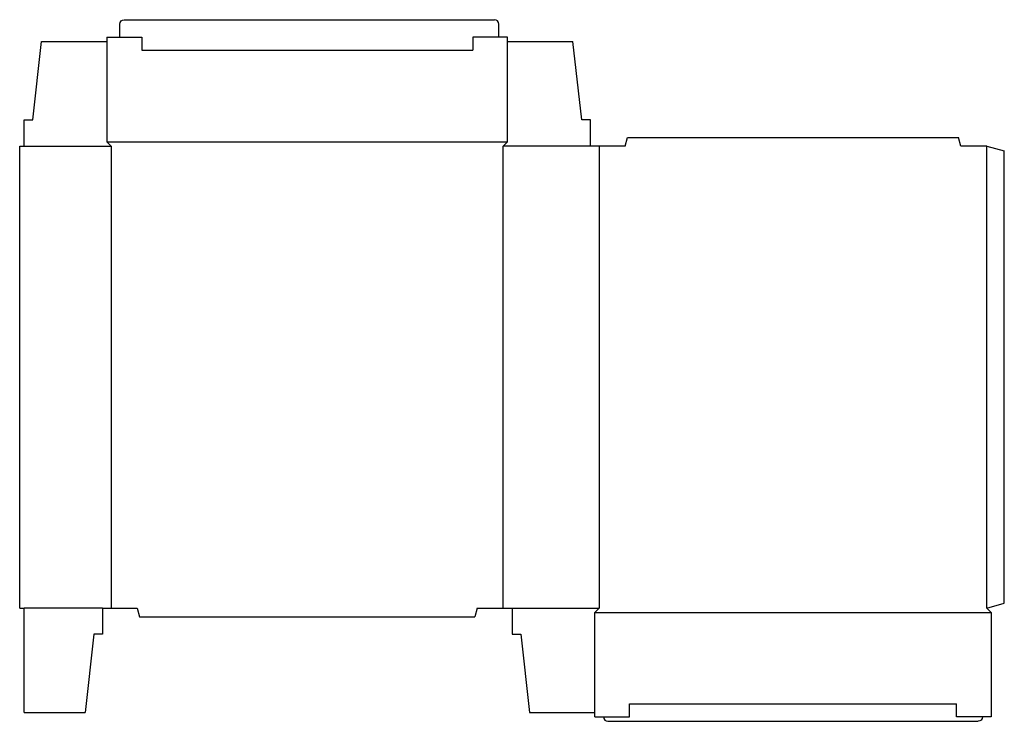
# Model space of a CAD drawing. Extents: x 0 to 28.2, y -3.2 to 16.9.
import ezdxf

# ---------------------------------------------------------------- set-up
doc = ezdxf.new("R2010")
doc.units = 0
doc.header["$MEASUREMENT"] = 0
doc.layers.add('CREASE', color=7, linetype='CONTINUOUS')
doc.layers.add('THRU-CUT', color=7, linetype='CONTINUOUS')

msp = doc.modelspace()

# ---------------------------------------------------------------- linework, layer by layer
at = {"layer": 'CREASE', "color": 3}
for p, q in [((3.5, 16), (13, 16)), ((2.5, 13.375), (14, 13.375)), ((0.125, 13.25), (2.625, 13.25)), ((2.625, 13.25), (2.625, 0)), ((13.875, 0), (13.875, 13.25)), ((16.375, 13.25), (13.875, 13.25)), ((16.625, 13.25), (16.625, 0)), ((27.75, 0), (27.75, 13.25)), ((2.375, 0), (0.125, 0)), ((14.125, 0), (16.625, 0)), ((16.5, -0.125), (27.875, -0.125)), ((17.5, -2.75), (26.875, -2.75))]:
    msp.add_line(p, q, dxfattribs=at)
at = {"layer": 'THRU-CUT', "color": 5}
for p, q in [((2.875, 16.375), (2.875, 16.75)), ((3, 16.875), (13.625, 16.875)), ((13.75, 16.375), (13.75, 16.75)), ((0.375, 14), (0.625, 16.25)), ((0.625, 16.25), (2.5, 16.25)), ((2.5, 16.375), (3.5, 16.375)), ((2.5, 16.375), (2.5, 13.375)), ((3.5, 16.375), (3.5, 16)), ((14, 16.375), (13, 16.375)), ((13, 16.375), (13, 16)), ((14, 13.375), (14, 16.375)), ((14, 16.25), (15.875, 16.25)), ((16.125, 14), (15.875, 16.25)), ((0.125, 13.25), (0.125, 14)), ((0.125, 14), (0.375, 14)), ((16.375, 14), (16.125, 14)), ((16.375, 13.25), (16.375, 14)), ((2.625, 13.25), (2.5, 13.375)), ((13.875, 13.25), (14, 13.375)), ((17.375, 13.25), (17.442, 13.5)), ((17.442, 13.5), (26.933, 13.5)), ((27, 13.25), (26.933, 13.5)), ((0, 13.25), (0.125, 13.25)), ((0, 0), (0, 13.25)), ((17.375, 13.25), (16.375, 13.25)), ((27.75, 13.25), (27, 13.25)), ((27.75, 13.25), (28.25, 13.116)), ((28.25, 0.134), (28.25, 13.116)), ((0, 0), (0.125, 0)), ((0.125, -3), (0.125, 0)), ((2.375, 0), (2.375, -0.75)), ((2.375, 0), (3.375, 0)), ((3.375, 0), (3.442, -0.25)), ((13.125, 0), (13.058, -0.25)), ((13.125, 0), (14.125, 0)), ((14.125, 0), (14.125, -0.75)), ((16.625, 0), (16.5, -0.125)), ((27.75, 0), (28.25, 0.134)), ((27.75, 0), (27.875, -0.125)), ((3.442, -0.25), (13.058, -0.25)), ((16.5, -3.125), (16.5, -0.125)), ((27.875, -0.125), (27.875, -3.125)), ((2.125, -0.75), (1.875, -3)), ((2.375, -0.75), (2.125, -0.75)), ((14.125, -0.75), (14.375, -0.75)), ((14.375, -0.75), (14.625, -3)), ((17.5, -3.125), (17.5, -2.75)), ((26.875, -3.125), (26.875, -2.75)), ((0.125, -3), (1.875, -3)), ((14.625, -3), (16.5, -3)), ((16.5, -3.125), (17.5, -3.125)), ((16.875, -3.25), (27.5, -3.25)), ((27.875, -3.125), (26.875, -3.125))]:
    msp.add_line(p, q, dxfattribs=at)
at = {"layer": 'THRU-CUT', "color": 5, "extrusion": (0, 0, -1)}
for centre, start, end in [((-3, 16.75), 0, 90), ((-27.5, -3.125), 180, 270)]:
    msp.add_arc(centre, 0.125, start, end, dxfattribs=at)
at = {"layer": 'THRU-CUT', "color": 5}
for centre, start, end in [((13.625, 16.75), 0, 90), ((16.875, -3.125), 180, 270)]:
    msp.add_arc(centre, 0.125, start, end, dxfattribs=at)

doc.saveas('drawing.dxf')
